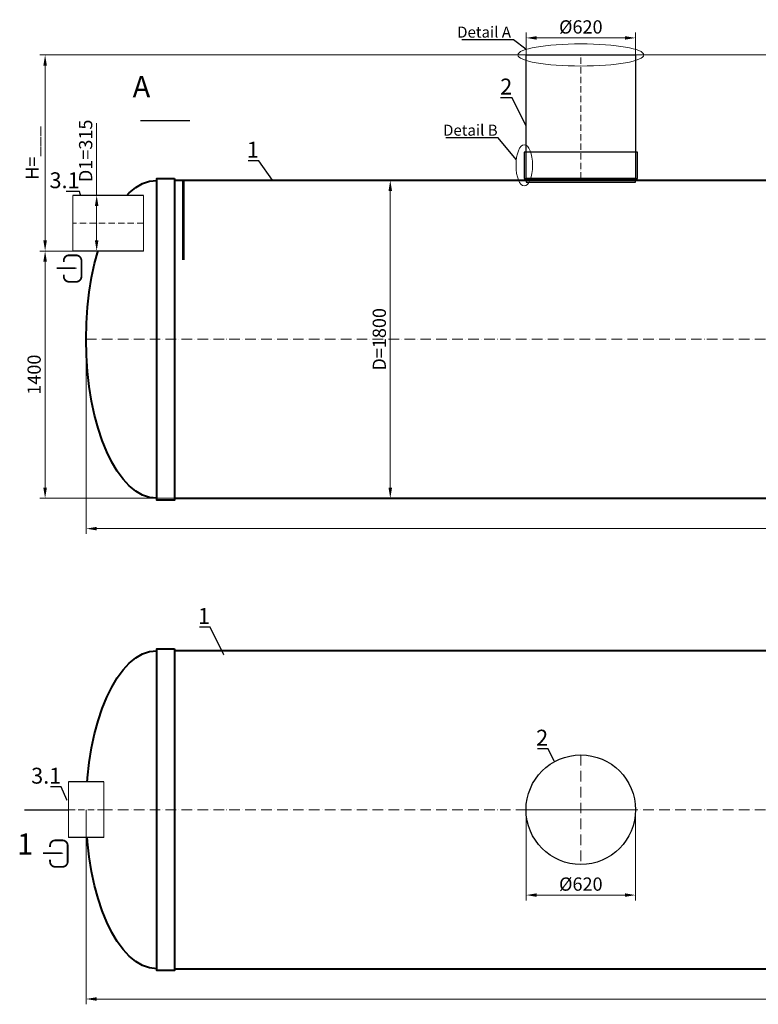
# Model space of a CAD drawing. Units: millimetres. Extents: x 77132 to 163720, y -20992 to 745.
# Drawn here: x 119754 to 123934, y -20992 to -15418 of the extents above; entities that cross this region are included whole.
import ezdxf
from ezdxf import colors
from ezdxf.entities.mleader import LeaderData, LeaderLine
from ezdxf.math import Vec2, Vec3

# ---------------------------------------------------------------- set-up
doc = ezdxf.new("R2010")
doc.units = ezdxf.units.MM
doc.set_wipeout_variables(frame=1)
doc.linetypes.add('ACAD_ISO10W100', pattern=[18, 12, -3, 0, -3])
doc.layers.add('2-Bottom level  of pipe', color=7, linetype='Continuous')
doc.layers.add('Бозовая комплектация', color=7, linetype='Continuous', lineweight=40)
doc.styles.add('ГОСТ', font='isocpeur.ttf', dxfattribs={"width": 0.95, "oblique": 15, "height": 2.5})
doc.dimstyles.new('ГОСТ', dxfattribs={"dimtxt": 2.5, "dimasz": 2, "dimexe": 1, "dimexo": 0, "dimgap": 0.5, "dimtad": 1, "dimdec": 0, "dimtxsty": 'ГОСТ', "dimcen": -2.5, "dimclrd": 7, "dimclre": 7, "dimclrt": 7, "dimadec": 0, "dimazin": 0, "dimtfac": 1, "dimtdec": 0, "dimtmove": 1, "dimatfit": 3, "dimldrblk": 'DOT', "dimfxl": 1, "dimtfill": 1, "dimlwd": 15, "dimlwe": 15, "dimarcsym": 1})

# ---------------------------------------------------------------- blocks, each defined once
blk = doc.blocks.new('*U77')
at = {"color": 7, "linetype": 'ACAD_ISO10W100', "lineweight": 15, "ltscale": 5}
blk.add_line((0, 0), (8900, 0), dxfattribs=at)
at = {"color": 250, "lineweight": 40, "ltscale": 20}
for points in [[(500, 910), (500, -910), (400, -910), (400, 910)], [(500, 900), (500, -900), (8400, -900), (8400, 900)], [(8400, 910), (8400, -910), (8500, -910), (8500, 910)]]:
    blk.add_lwpolyline(points, close=True, dxfattribs=at)
at = {"color": 250, "lineweight": 40, "ltscale": 20, "extrusion": (0, 0, -1)}
blk.add_ellipse((400, 0), major_axis=(0, 900), ratio=0.444444, start_param=3.141593, end_param=6.283185, dxfattribs=at)
at = {"color": 250, "lineweight": 40, "ltscale": 20}
blk.add_ellipse((8500, 0), major_axis=(0, 900), ratio=0.444444, start_param=3.141593, end_param=6.283185, dxfattribs=at)
blk = doc.blocks.new('Вход')
at = {"color": 252, "linetype": 'Continuous', "lineweight": 15, "ltscale": 20, "true_color": 0x939598, "const_width": 10}
blk.add_lwpolyline([(-100, -34.9), (-100, -45, 0.414214), (-70, -75), (-30, -75, 0.414214), (0, -45), (0, 45, 0.414214), (-30, 75), (-70, 75, 0.414214), (-100, 45), (-100, 36.6)], format="xyb", dxfattribs=at)
at = {"color": 252, "linetype": 'Continuous', "lineweight": 15, "ltscale": 20, "true_color": 0x939598}
blk.add_lwpolyline([(-140, 2.2, 10, 10, 0), (-78.5, 2.2, 35, 2, 0), (-25, 2.2, 2, 2, 0)], format="xyseb", dxfattribs=at)
blk = doc.blocks.new('*U23')
at = {"color": 7, "linetype": 'ACAD_ISO10W100', "lineweight": 13, "ltscale": 5}
for p, q in [((0, 310), (0, -310)), ((-310, 0), (310, 0))]:
    blk.add_line(p, q, dxfattribs=at)
at = {"layer": '2-Bottom level  of pipe', "color": 7, "lineweight": 30, "ltscale": 50}
blk.add_circle((0, 0), 310, dxfattribs=at)
blk.add_circle((0, 0), 310, dxfattribs=at)
blk = doc.blocks.new('_Dot')
at = {"color": 0, "linetype": 'ByBlock', "lineweight": -2}
blk.add_line((-0.5, 0), (-1, 0), dxfattribs=at)
at = {"color": 0, "linetype": 'ByBlock', "const_width": 0.5}
blk.add_lwpolyline([(-0.25, 0, 1), (0.25, 0, 1)], format="xyb", close=True, dxfattribs=at)
blk = doc.blocks.new('*U22')
at = {"color": 250, "linetype": 'ACAD_ISO10W100', "lineweight": 15, "ltscale": 3}
blk.add_line((-0.8, -0.3), (-0.8, 699.7), dxfattribs=at)
at = {"color": 250, "lineweight": 30, "ltscale": 20}
blk.add_lwpolyline([(-310.8, 699.7), (309.2, 699.7), (309.2, -0.3), (-310.8, -0.3)], close=True, dxfattribs=at)
at = {"layer": '2-Bottom level  of pipe', "color": 7, "lineweight": 30, "ltscale": 50}
for points in [[(-320.8, -0.3), (319.2, -0.3), (319.2, 149.7), (-320.8, 149.7)], [(-310.8, -20.3), (309.2, -20.3), (309.2, -0.3), (-310.8, -0.3)]]:
    blk.add_lwpolyline(points, close=True, dxfattribs=at)
blk = doc.blocks.new('*U78')
at = {"color": 7, "linetype": 'ACAD_ISO10W100', "lineweight": 15, "ltscale": 5}
blk.add_line((0, 0), (8900, 0), dxfattribs=at)
at = {"color": 250, "lineweight": 40, "ltscale": 20}
for points in [[(500, 910), (500, -910), (400, -910), (400, 910)], [(500, 900), (500, -900), (8400, -900), (8400, 900)], [(8400, 910), (8400, -910), (8500, -910), (8500, 910)]]:
    blk.add_lwpolyline(points, close=True, dxfattribs=at)
at = {"color": 250, "lineweight": 40, "ltscale": 20, "extrusion": (0, 0, -1)}
blk.add_ellipse((400, 0), major_axis=(0, 900), ratio=0.444444, start_param=3.141593, end_param=6.283185, dxfattribs=at)
at = {"color": 250, "lineweight": 40, "ltscale": 20}
blk.add_ellipse((8500, 0), major_axis=(0, 900), ratio=0.444444, start_param=3.141593, end_param=6.283185, dxfattribs=at)
blk = doc.blocks.new('*U121')
at = {"color": 250, "linetype": 'Continuous', "lineweight": 15}
blk.add_wipeout([(0, 157.5), (400, 157.5), (400, -157.5), (0, -157.5)], dxfattribs=at)
at = {"lineweight": 30}
for p, q in [((0, 157.5), (400, 157.5)), ((0, -157.5), (400, -157.5))]:
    blk.add_line(p, q, dxfattribs=at)
at = {"color": 7, "linetype": 'Continuous', "lineweight": 20}
for p, q in [((0, 157.5), (0, -157.5)), ((400, 157.5), (400, -157.5))]:
    blk.add_line(p, q, dxfattribs=at)
at = {"color": 7, "linetype": 'ACAD_ISO10W100', "lineweight": 15, "ltscale": 3}
blk.add_line((0, 0), (400, 0), dxfattribs=at)
blk = doc.blocks.new('*U122')
at = {"color": 250, "linetype": 'Continuous', "lineweight": 15}
blk.add_wipeout([(0, 157.5), (200, 157.5), (200, -157.5), (0, -157.5)], dxfattribs=at)
at = {"lineweight": 30}
for p, q in [((0, 157.5), (200, 157.5)), ((0, -157.5), (200, -157.5))]:
    blk.add_line(p, q, dxfattribs=at)
at = {"color": 7, "linetype": 'Continuous', "lineweight": 20}
for p, q in [((0, 157.5), (0, -157.5)), ((200, 157.5), (200, -157.5))]:
    blk.add_line(p, q, dxfattribs=at)
at = {"color": 7, "linetype": 'ACAD_ISO10W100', "lineweight": 15, "ltscale": 3}
blk.add_line((0, 0), (200, 0), dxfattribs=at)
blk = doc.blocks.new('*D581')
at = {"layer": 'Defpoints', "color": 0, "lineweight": 15, "ltscale": 20, "transparency": 16777216}
for p in [(123239.3, -15521.3), (122619.3, -15758.2), (123239.3, -15758.2)]:
    blk.add_point(p, dxfattribs=at)
at = {"layer": 'Бозовая комплектация', "color": 7, "linetype": 'Continuous', "lineweight": 15, "ltscale": 20, "transparency": 16777216}
for p, q in [((122619.3, -15758.2), (122619.3, -15491.3)), ((123239.3, -15758.2), (123239.3, -15491.3)), ((122679.3, -15521.3), (123179.3, -15521.3))]:
    blk.add_line(p, q, dxfattribs=at)
at = {"layer": 'Бозовая комплектация', "color": 7, "lineweight": 15, "ltscale": 20, "transparency": 16777216}
for points in [[(122679.3, -15511.3), (122679.3, -15531.3), (122619.3, -15521.3)], [(123179.3, -15511.3), (123179.3, -15531.3), (123239.3, -15521.3)]]:
    blk.add_solid(points, dxfattribs=at)
at = {"layer": 'Бозовая комплектация', "color": 7, "lineweight": 15, "ltscale": 20, "transparency": 16777216, "insert": (122929.3, -15468.8), "char_height": 75, "attachment_point": 5, "style": 'ГОСТ', "bg_fill": 3, "box_fill_scale": 1.1, "bg_fill_color": 256, "bg_fill_true_color": 13158600, "bg_fill_transparency": 0}
blk.add_mtext('%%C620', dxfattribs=at)
blk = doc.blocks.new('*D557')
at = {"layer": 'Defpoints', "color": 0, "lineweight": 15, "ltscale": 20, "transparency": 16777216}
for p in [(122619.3, -19890.7), (123239.3, -19890.7), (123239.3, -20374)]:
    blk.add_point(p, dxfattribs=at)
at = {"layer": 'Бозовая комплектация', "color": 7, "linetype": 'Continuous', "lineweight": 15, "ltscale": 20, "transparency": 16777216}
for p, q in [((122619.3, -19890.7), (122619.3, -20404)), ((123239.3, -19890.7), (123239.3, -20404)), ((122679.3, -20374), (123179.3, -20374))]:
    blk.add_line(p, q, dxfattribs=at)
at = {"layer": 'Бозовая комплектация', "color": 7, "lineweight": 15, "ltscale": 20, "transparency": 16777216}
for points in [[(122679.3, -20364), (122679.3, -20384), (122619.3, -20374)], [(123179.3, -20364), (123179.3, -20384), (123239.3, -20374)]]:
    blk.add_solid(points, dxfattribs=at)
at = {"layer": 'Бозовая комплектация', "color": 7, "lineweight": 15, "ltscale": 20, "transparency": 16777216, "insert": (122929.3, -20321.5), "char_height": 75, "attachment_point": 5, "style": 'ГОСТ', "bg_fill": 3, "box_fill_scale": 1.1, "bg_fill_color": 256, "bg_fill_true_color": 13158600, "bg_fill_transparency": 0}
blk.add_mtext('%%C620', dxfattribs=at)
blk = doc.blocks.new('*D537')
at = {"layer": 'Defpoints', "color": 0, "lineweight": 15, "ltscale": 20, "transparency": 16777216}
for p in [(121468.6, -16327.7), (121620.6, -18127.7), (121851.1, -18127.7)]:
    blk.add_point(p, dxfattribs=at)
at = {"layer": 'Бозовая комплектация', "color": 7, "linetype": 'Continuous', "lineweight": 15, "ltscale": 20, "transparency": 16777216}
for p, q in [((121468.6, -16327.7), (121881.1, -16327.7)), ((121851.1, -16387.7), (121851.1, -18067.7)), ((121620.6, -18127.7), (121881.1, -18127.7))]:
    blk.add_line(p, q, dxfattribs=at)
at = {"layer": 'Бозовая комплектация', "color": 7, "lineweight": 15, "ltscale": 20, "transparency": 16777216}
for points in [[(121841.1, -16387.7), (121861.1, -16387.7), (121851.1, -16327.7)], [(121841.1, -18067.7), (121861.1, -18067.7), (121851.1, -18127.7)]]:
    blk.add_solid(points, dxfattribs=at)
at = {"layer": 'Бозовая комплектация', "color": 7, "lineweight": 15, "ltscale": 20, "transparency": 16777216, "insert": (121798.6, -17227.7), "char_height": 75, "attachment_point": 5, "rotation": 90, "style": 'ГОСТ', "bg_fill": 3, "box_fill_scale": 1.1, "bg_fill_color": 256, "bg_fill_true_color": 13158600, "bg_fill_transparency": 0}
blk.add_mtext('D=1800', dxfattribs=at)
blk = doc.blocks.new('*D521')
at = {"layer": 'Defpoints', "color": 0, "lineweight": 15, "ltscale": 20, "transparency": 16777216}
for p in [(120129.3, -17227.7), (129029.3, -17227.7), (129029.3, -18299.4)]:
    blk.add_point(p, dxfattribs=at)
at = {"layer": 'Бозовая комплектация', "color": 7, "linetype": 'Continuous', "lineweight": 15, "ltscale": 20, "transparency": 16777216}
for p, q in [((120129.3, -17227.7), (120129.3, -18329.4)), ((129029.3, -17227.7), (129029.3, -18329.4)), ((120189.3, -18299.4), (128969.3, -18299.4))]:
    blk.add_line(p, q, dxfattribs=at)
at = {"layer": 'Бозовая комплектация', "color": 7, "lineweight": 15, "ltscale": 20, "transparency": 16777216}
for points in [[(120189.3, -18289.4), (120189.3, -18309.4), (120129.3, -18299.4)], [(128969.3, -18289.4), (128969.3, -18309.4), (129029.3, -18299.4)]]:
    blk.add_solid(points, dxfattribs=at)
at = {"layer": 'Бозовая комплектация', "color": 7, "lineweight": 15, "ltscale": 20, "transparency": 16777216, "insert": (124579.3, -18246.9), "char_height": 75, "attachment_point": 5, "style": 'ГОСТ', "bg_fill": 3, "box_fill_scale": 1.1, "bg_fill_color": 256, "bg_fill_true_color": 13158600, "bg_fill_transparency": 0}
blk.add_mtext('L=8900', dxfattribs=at)
blk = doc.blocks.new('*D520')
at = {"layer": 'Defpoints', "color": 0, "lineweight": 15, "ltscale": 20, "transparency": 16777216}
for p in [(120129.3, -19890.7), (129029.3, -19890.7), (129029.3, -20962.3)]:
    blk.add_point(p, dxfattribs=at)
at = {"layer": 'Бозовая комплектация', "color": 7, "linetype": 'Continuous', "lineweight": 15, "ltscale": 20, "transparency": 16777216}
for p, q in [((120129.3, -19890.7), (120129.3, -20992.3)), ((129029.3, -19890.7), (129029.3, -20992.3)), ((120189.3, -20962.3), (128969.3, -20962.3))]:
    blk.add_line(p, q, dxfattribs=at)
at = {"layer": 'Бозовая комплектация', "color": 7, "lineweight": 15, "ltscale": 20, "transparency": 16777216}
for points in [[(120189.3, -20952.3), (120189.3, -20972.3), (120129.3, -20962.3)], [(128969.3, -20952.3), (128969.3, -20972.3), (129029.3, -20962.3)]]:
    blk.add_solid(points, dxfattribs=at)
at = {"layer": 'Бозовая комплектация', "color": 7, "lineweight": 15, "ltscale": 20, "transparency": 16777216, "insert": (124579.3, -20909.8), "char_height": 75, "attachment_point": 5, "style": 'ГОСТ', "bg_fill": 3, "box_fill_scale": 1.1, "bg_fill_color": 256, "bg_fill_true_color": 13158600, "bg_fill_transparency": 0}
blk.add_mtext('L=8900', dxfattribs=at)
blk = doc.blocks.new('*D505')
at = {"layer": 'Defpoints', "color": 0, "lineweight": 15, "ltscale": 20, "transparency": 16777216}
for p in [(120236.2, -16727.7), (119897.8, -18127.7), (120729.4, -18127.7)]:
    blk.add_point(p, dxfattribs=at)
at = {"layer": 'Бозовая комплектация', "color": 7, "linetype": 'Continuous', "lineweight": 15, "ltscale": 20, "transparency": 16777216}
for p, q in [((120236.2, -16727.7), (119867.8, -16727.7)), ((119897.8, -16787.7), (119897.8, -18067.7)), ((120729.4, -18127.7), (119867.8, -18127.7))]:
    blk.add_line(p, q, dxfattribs=at)
at = {"layer": 'Бозовая комплектация', "color": 7, "lineweight": 15, "ltscale": 20, "transparency": 16777216}
for points in [[(119887.8, -16787.7), (119907.8, -16787.7), (119897.8, -16727.7)], [(119887.8, -18067.7), (119907.8, -18067.7), (119897.8, -18127.7)]]:
    blk.add_solid(points, dxfattribs=at)
at = {"layer": 'Бозовая комплектация', "color": 7, "lineweight": 15, "ltscale": 20, "transparency": 16777216, "insert": (119845.3, -17427.7), "char_height": 75, "attachment_point": 5, "rotation": 90, "style": 'ГОСТ', "bg_fill": 3, "box_fill_scale": 1.1, "bg_fill_color": 256, "bg_fill_true_color": 13158600, "bg_fill_transparency": 0}
blk.add_mtext('1400', dxfattribs=at)
blk = doc.blocks.new('*D504')
at = {"layer": 'Defpoints', "color": 0, "lineweight": 15, "ltscale": 20, "transparency": 16777216}
for p in [(119897.8, -15617.7), (128027.2, -15617.7), (120135.5, -16727.7)]:
    blk.add_point(p, dxfattribs=at)
at = {"layer": 'Бозовая комплектация', "color": 7, "linetype": 'Continuous', "lineweight": 15, "ltscale": 20, "transparency": 16777216}
for p, q in [((128027.2, -15617.7), (119867.8, -15617.7)), ((119897.8, -16667.7), (119897.8, -15677.7)), ((120135.5, -16727.7), (119867.8, -16727.7))]:
    blk.add_line(p, q, dxfattribs=at)
at = {"layer": 'Бозовая комплектация', "color": 7, "lineweight": 15, "ltscale": 20, "transparency": 16777216}
for points in [[(119887.8, -15677.7), (119907.8, -15677.7), (119897.8, -15617.7)], [(119887.8, -16667.7), (119907.8, -16667.7), (119897.8, -16727.7)]]:
    blk.add_solid(points, dxfattribs=at)
at = {"layer": 'Бозовая комплектация', "color": 7, "lineweight": 15, "ltscale": 20, "transparency": 16777216, "insert": (119834, -16172.7), "char_height": 75, "attachment_point": 5, "rotation": 90, "style": 'ГОСТ', "bg_fill": 3, "box_fill_scale": 1.1, "bg_fill_color": 256, "bg_fill_true_color": 13158600, "bg_fill_transparency": 0}
blk.add_mtext('Н=___', dxfattribs=at)
blk = doc.blocks.new('*D382')
at = {"layer": 'Defpoints', "color": 0, "lineweight": 15, "ltscale": 20, "transparency": 16777216}
for p in [(120189.4, -16412.7), (120234, -16412.7), (120234, -16727.7)]:
    blk.add_point(p, dxfattribs=at)
at = {"layer": 'Бозовая комплектация', "color": 7, "linetype": 'Continuous', "lineweight": 15, "ltscale": 20, "transparency": 16777216}
for p, q in [((120189.4, -16004), (120189.4, -16412.7)), ((120234, -16412.7), (120159.4, -16412.7)), ((120189.4, -16667.7), (120189.4, -16472.7)), ((120234, -16727.7), (120159.4, -16727.7))]:
    blk.add_line(p, q, dxfattribs=at)
at = {"layer": 'Бозовая комплектация', "color": 7, "lineweight": 15, "ltscale": 20, "transparency": 16777216}
for points in [[(120179.4, -16472.7), (120199.4, -16472.7), (120189.4, -16412.7)], [(120179.4, -16667.7), (120199.4, -16667.7), (120189.4, -16727.7)]]:
    blk.add_solid(points, dxfattribs=at)
at = {"layer": 'Бозовая комплектация', "color": 7, "lineweight": 15, "ltscale": 20, "transparency": 16777216, "insert": (120136.9, -16160.8), "char_height": 75, "attachment_point": 5, "rotation": 90, "style": 'ГОСТ', "bg_fill": 3, "box_fill_scale": 1.1, "bg_fill_color": 256, "bg_fill_true_color": 13158600, "bg_fill_transparency": 0}
blk.add_mtext('D1=315', dxfattribs=at)

msp = doc.modelspace()

# ---------------------------------------------------------------- linework, layer by layer
at = {"color": 26, "linetype": 'Continuous', "lineweight": 15, "ltscale": 20}
msp.add_ellipse((122929.3, -15617.7), major_axis=(-356.8, 0), ratio=0.176044, dxfattribs=at)
at = {"layer": '2-Bottom level  of pipe', "color": 7, "lineweight": 30, "ltscale": 50}
for points in [[(120524, -15709.2, 0, 0, 0), (120524, -15869.2, 40, 0.8, 0), (120524, -15989.2, 0.8, 0.8, 0)], [(119866.1, -20172.9, 0, 0, 0), (119866.1, -20012.9, 40, 0.8, 0), (119866.1, -19892.9, 0.8, 0.8, 0)]]:
    msp.add_lwpolyline(points, format="xyseb", dxfattribs=at)
at = {"layer": '2-Bottom level  of pipe', "color": 7, "lineweight": 30, "ltscale": 50, "const_width": 8}
for points in [[(120437.3, -15989.2), (120717.3, -15989.2)], [(119779.3, -19892.9), (120059.3, -19892.9)]]:
    msp.add_lwpolyline(points, dxfattribs=at)

# ---------------------------------------------------------------- block references
at = {"color": 250, "lineweight": 15, "ltscale": 20}
for name, p in [('*U78', (120129.3, -19890.7)), ('*U23', (122929.3, -19890.7))]:
    msp.add_blockref(name, p, dxfattribs=at)
at = {"layer": '2-Bottom level  of pipe', "color": 7, "lineweight": 30, "ltscale": 50}
for p in [(120103.3, -16826.9), (120025.6, -20139.1)]:
    msp.add_blockref('Вход', p, dxfattribs=at)
at = {"layer": 'Бозовая комплектация', "color": 250, "lineweight": 15, "ltscale": 20}
for name, p in [('*U22', (122930.1, -16317.4)), ('*U77', (120129.3, -17227.7))]:
    msp.add_blockref(name, p, dxfattribs=at)

# ---------------------------------------------------------------- texts
at = {"char_height": 120, "width": 282.083, "attachment_point": 2, "style": 'ГОСТ'}
for s, insert in [('A', (120442.9, -15737.6)), ('1', (119785, -20024.9))]:
    msp.add_mtext(s, dxfattribs=dict(at, insert=insert))

# ---------------------------------------------------------------- leaders
at = {"color": 250, "linetype": 'Continuous', "lineweight": 15}
ml = msp.add_multileader_mtext('Standard', dxfattribs=at)
ml.set_content('2', color=7, style='ГОСТ')
ml.set_leader_properties()
ml.set_arrow_properties(name='DOT')
ml.build(insert=Vec2(0, 0))
ml.multileader.update_dxf_attribs({"text_left_attachment_type": 6, "text_right_attachment_type": 6, "dogleg_length": 0, "arrow_head_size": 2.4, "scale": 30})
ctx = ml.context
ctx.base_point, ctx.scale, ctx.char_height, ctx.arrow_head_size, ctx.landing_gap_size, ctx.plane_origin = Vec3(122474.2, -15859.7), 30, 90, 2.4, 0, Vec3(121221.3, -16076.2)
ctx.left_attachment, ctx.right_attachment, ctx.text_align_type = 6, 6, 2
notes = []
notes.append((ctx, [(0, (1, 1, 0), (122541, -15859.7), (-1, 0), 0, [(0, [(122619.3, -16018.5)], 0, [])])]))
ctx.mtext.insert, ctx.mtext.width, ctx.mtext.alignment, ctx.mtext.flow_direction = Vec3(122541, -15751.7), 2.5, 3, 5
ml = msp.add_multileader_mtext('Standard', dxfattribs=at)
ml.set_content('1', color=7, style='ГОСТ')
ml.set_leader_properties()
ml.set_arrow_properties(name='DOT')
ml.build(insert=Vec2(0, 0))
ml.multileader.update_dxf_attribs({"text_left_attachment_type": 6, "text_right_attachment_type": 6, "dogleg_length": 0, "arrow_head_size": 2.4, "scale": 30})
ctx = ml.context
ctx.base_point, ctx.scale, ctx.char_height, ctx.arrow_head_size, ctx.landing_gap_size, ctx.plane_origin = Vec3(121057.1, -16217.3), 30, 90, 2.4, 0, Vec3(119787.2, -16433.8)
ctx.left_attachment, ctx.right_attachment, ctx.text_align_type = 6, 6, 2
notes.append((ctx, [(0, (1, 1, 0), (121106.9, -16217.3), (-1, 0), 0, [(0, [(121185.1, -16327.7)], 0, [])])]))
ctx.mtext.insert, ctx.mtext.width, ctx.mtext.alignment, ctx.mtext.flow_direction = Vec3(121106.9, -16109.3), 2, 3, 5
ml = msp.add_multileader_mtext('Standard', dxfattribs=at)
ml.set_content('3.1', color=7, style='ГОСТ')
ml.set_leader_properties()
ml.set_arrow_properties(name='DOT')
ml.build(insert=Vec2(0, 0))
ml.multileader.update_dxf_attribs({"text_left_attachment_type": 6, "text_right_attachment_type": 6, "dogleg_length": 0, "arrow_head_size": 2.4, "scale": 30})
ctx = ml.context
ctx.base_point, ctx.scale, ctx.char_height, ctx.arrow_head_size, ctx.landing_gap_size, ctx.plane_origin = Vec3(119957.7, -16390.1), 30, 90, 2.4, 0, Vec3(117260, -16987.3)
ctx.left_attachment, ctx.right_attachment, ctx.text_align_type = 6, 6, 2
notes.append((ctx, [(0, (1, 1, 0), (120093, -16390.1), (-1, 0), 0, [(0, [(120124.7, -16502.7)], 0, [])])]))
ctx.mtext.insert, ctx.mtext.width, ctx.mtext.alignment, ctx.mtext.flow_direction = Vec3(120093, -16282.1), 2.5, 3, 5
ml = msp.add_multileader_mtext('Standard', dxfattribs=at)
ml.set_content('1', color=7, style='ГОСТ')
ml.set_leader_properties()
ml.set_arrow_properties(name='DOT')
ml.build(insert=Vec2(0, 0))
ml.multileader.update_dxf_attribs({"text_left_attachment_type": 6, "text_right_attachment_type": 6, "dogleg_length": 0, "arrow_head_size": 2.4, "scale": 30})
ctx = ml.context
ctx.base_point, ctx.scale, ctx.char_height, ctx.arrow_head_size, ctx.landing_gap_size, ctx.plane_origin = Vec3(120781.4, -18856.5), 30, 90, 2.4, 0, Vec3(119511.4, -19073)
ctx.left_attachment, ctx.right_attachment, ctx.text_align_type = 6, 6, 2
notes.append((ctx, [(0, (1, 1, 0), (120831.2, -18856.5), (-1, 0), 0, [(0, [(120909.4, -19015.3)], 0, [])])]))
ctx.mtext.insert, ctx.mtext.width, ctx.mtext.alignment, ctx.mtext.flow_direction = Vec3(120831.2, -18748.5), 2, 3, 5
ml = msp.add_multileader_mtext('Standard', dxfattribs=at)
ml.set_content('2', color=7, style='ГОСТ')
ml.set_leader_properties()
ml.set_arrow_properties(name='DOT')
ml.build(insert=Vec2(0, 0))
ml.multileader.update_dxf_attribs({"text_left_attachment_type": 6, "text_right_attachment_type": 6, "dogleg_length": 0, "arrow_head_size": 2.4, "scale": 30})
ctx = ml.context
ctx.base_point, ctx.scale, ctx.char_height, ctx.arrow_head_size, ctx.landing_gap_size, ctx.plane_origin = Vec3(122677.5, -19545.8), 30, 90, 2.4, 0, Vec3(121424.7, -19762.3)
ctx.left_attachment, ctx.right_attachment, ctx.text_align_type = 6, 6, 2
notes.append((ctx, [(0, (1, 1, 0), (122744.4, -19545.8), (-1, 0), 0, [(0, [(122780.4, -19618.8)], 0, [])])]))
ctx.mtext.insert, ctx.mtext.width, ctx.mtext.alignment, ctx.mtext.flow_direction = Vec3(122744.4, -19437.8), 2, 3, 5
ml = msp.add_multileader_mtext('Standard', dxfattribs=at)
ml.set_content('3.1', color=7, style='ГОСТ')
ml.set_leader_properties()
ml.set_arrow_properties(name='DOT')
ml.build(insert=Vec2(0, 0))
ml.multileader.update_dxf_attribs({"text_left_attachment_type": 6, "text_right_attachment_type": 6, "dogleg_length": 0, "arrow_head_size": 2.4, "scale": 30})
ctx = ml.context
ctx.base_point, ctx.scale, ctx.char_height, ctx.arrow_head_size, ctx.landing_gap_size, ctx.plane_origin = Vec3(119853.7, -19761.1), 30, 90, 2.4, 0, Vec3(117156, -20358.4)
ctx.left_attachment, ctx.right_attachment, ctx.text_align_type = 6, 6, 2
notes.append((ctx, [(0, (1, 1, 0), (119989, -19761.1), (-1, 0), 0, [(0, [(120020.7, -19837.4)], 0, [])])]))
ctx.mtext.insert, ctx.mtext.width, ctx.mtext.alignment, ctx.mtext.flow_direction = Vec3(119989, -19653.1), 2, 3, 5
for ctx, leaders in notes:
    for number, flags, end, landing, length, lines in leaders:
        leader = LeaderData()
        leader.index, (leader.has_last_leader_line, leader.has_dogleg_vector, leader.attachment_direction) = number, flags
        leader.last_leader_point, leader.dogleg_vector, leader.dogleg_length = Vec3(end), Vec3(landing), length
        for number, points, colour, breaks in lines:
            line = LeaderLine()
            line.index, line.vertices, line.color, line.breaks = number, Vec3.list(points), colors.encode_raw_color(colour), breaks
            leader.lines.append(line)
        ctx.leaders.append(leader)

# ---------------------------------------------------------------- next in the draw order: block references
at = {"layer": 'Бозовая комплектация', "color": 250, "lineweight": 15, "ltscale": 20, "rotation": 180}
for name, p in [('*U121', (120454.5, -16570.2)), ('*U122', (120229.3, -19890.7))]:
    msp.add_blockref(name, p, dxfattribs=at)

# ---------------------------------------------------------------- next in the draw order: dimensions: what is measured, and where the dimension line sits
at = {"layer": 'Бозовая комплектация', "color": 250, "lineweight": 15, "ltscale": 20}
dim = msp.add_linear_dim(base=(123239.3, -15521.3), p1=(122619.3, -15758.2), p2=(123239.3, -15758.2), text='%%C<>', dimstyle='ГОСТ', override={"dimtxt": 2.5}, dxfattribs=at)
dim.commit()
dim.dimension.update_dxf_attribs({"geometry": '*D581', "text_midpoint": (122929.3, -15468.8)})
dim = msp.add_linear_dim(base=(121851.1, -18127.7), p1=(121468.6, -16327.7), p2=(121620.6, -18127.7), angle=90, text='D=<>', dimstyle='ГОСТ', dxfattribs=at)
dim.commit()
dim.dimension.update_dxf_attribs({"geometry": '*D537', "text_midpoint": (121798.6, -17227.7)})
dim = msp.add_linear_dim(base=(123239.3, -20374), p1=(122619.3, -19890.7), p2=(123239.3, -19890.7), text='%%C<>', dimstyle='ГОСТ', dxfattribs=at)
dim.commit()
dim.dimension.update_dxf_attribs({"geometry": '*D557', "text_midpoint": (122929.3, -20321.5)})

# ---------------------------------------------------------------- next in the draw order: dimensions: what is measured, and where the dimension line sits
for base, p1, p2, picture, middle in [((129029.3, -18299.4), (120129.3, -17227.7), (129029.3, -17227.7), '*D521', (124579.3, -18246.9)), ((129029.3, -20962.3), (120129.3, -19890.7), (129029.3, -19890.7), '*D520', (124579.3, -20909.8))]:
    dim = msp.add_linear_dim(base=base, p1=p1, p2=p2, text='L=<>', dimstyle='ГОСТ', dxfattribs=at)
    dim.commit()
    dim.dimension.update_dxf_attribs({"geometry": picture, "text_midpoint": middle})

# ---------------------------------------------------------------- next in the draw order: leaders
at = {"color": 250, "linetype": 'Continuous', "lineweight": 15}
ml = msp.add_multileader_mtext('Standard', dxfattribs=at)
ml.set_content('Detail{\\C26; \\C256;\\c0;А}', color=7, style='ГОСТ')
ml.set_leader_properties()
ml.set_arrow_properties(name='DOT')
ml.build(insert=Vec2(0, 0))
ml.multileader.update_dxf_attribs({"text_left_attachment_type": 6, "text_right_attachment_type": 6, "dogleg_length": 0, "arrow_head_size": 2, "scale": 25})
ctx = ml.context
ctx.base_point, ctx.scale, ctx.char_height, ctx.arrow_head_size, ctx.landing_gap_size, ctx.plane_origin = Vec3(122229.4, -15532.1), 25, 62.5, 2, 0, Vec3(123348.5, -15034.5)
ctx.left_attachment, ctx.right_attachment = 6, 6
notes = []
notes.append((ctx, [(1, (1, 1, 0), (122547.9, -15532.1), (-1, 0), 0, [(0, [(122619.3, -15586.6)], 0, [])])]))
ctx.mtext.insert, ctx.mtext.width, ctx.mtext.flow_direction = Vec3(122229.4, -15457.1), 1659.611, 5
for ctx, leaders in notes:
    for number, flags, end, landing, length, lines in leaders:
        leader = LeaderData()
        leader.index, (leader.has_last_leader_line, leader.has_dogleg_vector, leader.attachment_direction) = number, flags
        leader.last_leader_point, leader.dogleg_vector, leader.dogleg_length = Vec3(end), Vec3(landing), length
        for number, points, colour, breaks in lines:
            line = LeaderLine()
            line.index, line.vertices, line.color, line.breaks = number, Vec3.list(points), colors.encode_raw_color(colour), breaks
            leader.lines.append(line)
        ctx.leaders.append(leader)

# ---------------------------------------------------------------- next in the draw order: dimensions: what is measured, and where the dimension line sits
at = {"layer": 'Бозовая комплектация', "color": 250, "lineweight": 15, "ltscale": 20}
dim = msp.add_linear_dim(base=(119897.8, -18127.7), p1=(120236.2, -16727.7), p2=(120729.4, -18127.7), angle=90, dimstyle='ГОСТ', dxfattribs=at)
dim.commit()
dim.dimension.update_dxf_attribs({"geometry": '*D505', "text_midpoint": (119845.3, -17427.7)})

# ---------------------------------------------------------------- next in the draw order: dimensions: what is measured, and where the dimension line sits
dim = msp.add_linear_dim(base=(119897.8, -15617.7), p1=(120135.5, -16727.7), p2=(128027.2, -15617.7), angle=90, text='Н=___', dimstyle='ГОСТ', dxfattribs=at)
dim.commit()
dim.dimension.update_dxf_attribs({"geometry": '*D504', "text_midpoint": (119834, -16172.7)})

# ---------------------------------------------------------------- next in the draw order: linework, layer by layer
at = {"color": 26, "linetype": 'Continuous', "lineweight": 15, "ltscale": 20}
msp.add_ellipse((122609.3, -16242.7), major_axis=(0, -116.8), ratio=0.401108, start_param=-1.570796, end_param=4.712389, dxfattribs=at)
at = {"layer": 'Бозовая комплектация', "color": 146, "lineweight": 15, "ltscale": 20, "true_color": 0x105689, "const_width": 15}
msp.add_lwpolyline([(120679.3, -16327.7), (120679.3, -16777.7)], dxfattribs=at)

# ---------------------------------------------------------------- next in the draw order: dimensions: what is measured, and where the dimension line sits
at = {"layer": 'Бозовая комплектация', "color": 250, "lineweight": 15, "ltscale": 20}
dim = msp.add_linear_dim(base=(120189.4, -16412.7), p1=(120234, -16727.7), p2=(120234, -16412.7), angle=90, text='D1=<>', dimstyle='ГОСТ', dxfattribs=at)
dim.commit()
dim.dimension.update_dxf_attribs({"geometry": '*D382', "text_midpoint": (120196.2, -16160.8), "dimtype": 160})

# ---------------------------------------------------------------- next in the draw order: leaders
at = {"color": 250, "linetype": 'Continuous', "lineweight": 15}
ml = msp.add_multileader_mtext('Standard', dxfattribs=at)
ml.set_content('Detail{\\C250; }B', color=7, style='ГОСТ')
ml.set_leader_properties()
ml.set_arrow_properties(name='DOT')
ml.build(insert=Vec2(0, 0))
ml.multileader.update_dxf_attribs({"text_left_attachment_type": 6, "text_right_attachment_type": 6, "dogleg_length": 0, "arrow_head_size": 2, "scale": 25})
ctx = ml.context
ctx.base_point, ctx.scale, ctx.char_height, ctx.arrow_head_size, ctx.landing_gap_size, ctx.plane_origin = Vec3(122149.6, -16087.4), 25, 62.5, 2, 0, Vec3(123788.3, -16009.7)
ctx.left_attachment, ctx.right_attachment = 6, 6
notes = []
notes.append((ctx, [(1, (1, 1, 0), (122462.1, -16087.4), (-1, 0), 0, [(0, [(122564.1, -16211.9)], 0, [])])]))
ctx.mtext.insert, ctx.mtext.width, ctx.mtext.defined_height, ctx.mtext.flow_direction = Vec3(122149.6, -16012.4), 707.464, 197.4, 5
for ctx, leaders in notes:
    for number, flags, end, landing, length, lines in leaders:
        leader = LeaderData()
        leader.index, (leader.has_last_leader_line, leader.has_dogleg_vector, leader.attachment_direction) = number, flags
        leader.last_leader_point, leader.dogleg_vector, leader.dogleg_length = Vec3(end), Vec3(landing), length
        for number, points, colour, breaks in lines:
            line = LeaderLine()
            line.index, line.vertices, line.color, line.breaks = number, Vec3.list(points), colors.encode_raw_color(colour), breaks
            leader.lines.append(line)
        ctx.leaders.append(leader)

doc.saveas('drawing.dxf')
